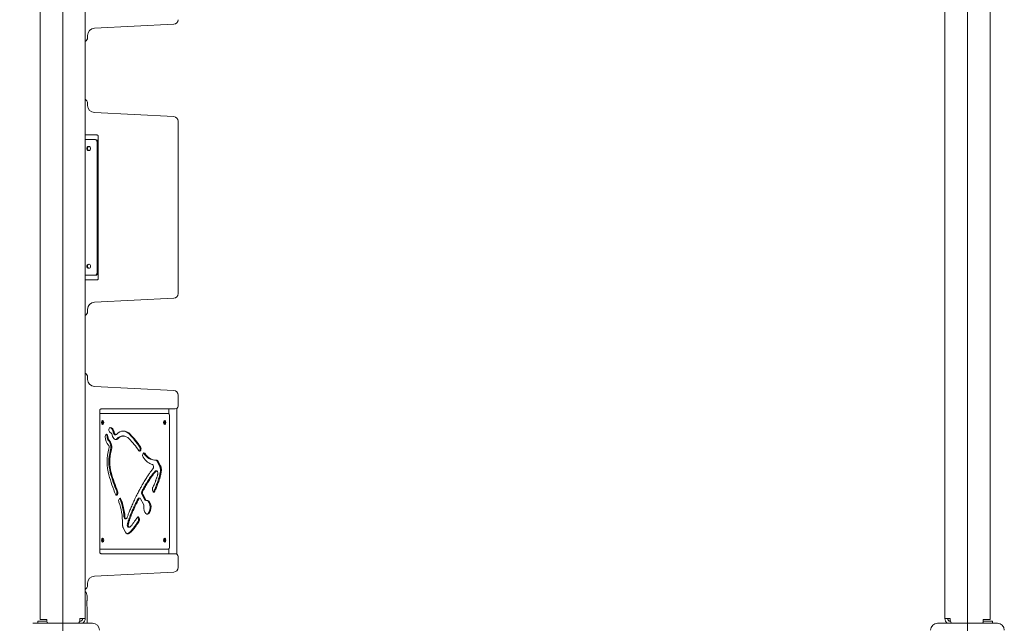
# Model space of a CAD drawing. Units: millimetres. Extents: x 4777 to 19684, y 3149 to 14045.
# Drawn here: x 10869 to 11957, y 7561 to 8227 of the extents above; entities that cross this region are included whole.
import ezdxf

# ---------------------------------------------------------------- set-up
doc = ezdxf.new("R2010")
doc.units = ezdxf.units.MM
doc.header["$LTSCALE"] = 60
doc.layers.add('Dimension (ISO)', color=7, linetype='Continuous', lineweight=18)
doc.layers.add('Visible (ISO)', color=7, linetype='Continuous', lineweight=18)
doc.layers.add('Fall Zone', color=5, linetype='Continuous', lineweight=20, true_color=0x0000ff)
doc.styles.add('Note Text (ISO)', font='tahoma.ttf')
doc.dimstyles.new('Aplay Dimension Styles M', dxfattribs={"dimscale": 60, "dimtxt": 2.5, "dimasz": 2.5, "dimexe": 3.175, "dimexo": 2, "dimgap": 0.762, "dimtad": 1, "dimdec": 1, "dimlfac": 0.001, "dimrnd": 1e-08, "dimzin": 0, "dimdsep": 46, "dimtxsty": 'Note Text (ISO)', "dimcen": 0.09, "dimdle": 10, "dimclrd": 256, "dimclre": 256, "dimclrt": 7, "dimadec": 0, "dimazin": 0, "dimtfac": 1.40208, "dimtofl": 0, "dimtmove": 0, "dimatfit": 3, "dimfxl": 1, "dimtolj": 1, "dimtzin": 0, "dimlwd": -1, "dimlwe": -1, "dimarcsym": 0})

# ---------------------------------------------------------------- blocks, each defined once
blk = doc.blocks.new('*D51')
at = {"layer": 'Defpoints', "color": 0, "transparency": 16777216}
for p in [(15866.4, 14044.9), (4981.4, 3775.1), (10191.7, 3775.1)]:
    blk.add_point(p, dxfattribs=at)
at = {"layer": 'Dimension (ISO)', "transparency": 16777216}
for p, q in [((15746.4, 14044.9), (4790.9, 14044.9)), ((4981.4, 13894.9), (4981.4, 3925.1)), ((10071.7, 3775.1), (4790.9, 3775.1))]:
    blk.add_line(p, q, dxfattribs=at)
for points in [[(4956.4, 13894.9), (5006.4, 13894.9), (4981.4, 14044.9)], [(4956.4, 3925.1), (5006.4, 3925.1), (4981.4, 3775.1)]]:
    blk.add_solid(points, dxfattribs=at)
at = {"layer": 'Dimension (ISO)', "color": 7, "transparency": 16777216, "insert": (4779.4, 8910), "char_height": 150, "attachment_point": 2, "rotation": 90, "style": 'Note Text (ISO)'}
blk.add_mtext('\\A1;10.3 m', dxfattribs=at)
blk = doc.blocks.new('*D52')
at = {"layer": 'Defpoints', "color": 0, "transparency": 16777216}
for p in [(19683.6, 10463), (5522, 8649.5), (19683.6, 3397.7)]:
    blk.add_point(p, dxfattribs=at)
at = {"layer": 'Dimension (ISO)', "transparency": 16777216}
for p, q in [((19683.6, 10343), (19683.6, 3207.2)), ((5522, 8529.5), (5522, 3207.2)), ((5672, 3397.7), (19533.6, 3397.7))]:
    blk.add_line(p, q, dxfattribs=at)
for points in [[(5672, 3422.7), (5672, 3372.7), (5522, 3397.7)], [(19533.6, 3422.7), (19533.6, 3372.7), (19683.6, 3397.7)]]:
    blk.add_solid(points, dxfattribs=at)
at = {"layer": 'Dimension (ISO)', "color": 7, "transparency": 16777216, "insert": (12602.8, 3596.6), "char_height": 150, "attachment_point": 2, "style": 'Note Text (ISO)'}
blk.add_mtext('\\A1;14.2 m', dxfattribs=at)

msp = doc.modelspace()

# ---------------------------------------------------------------- linework, layer by layer
at = {"layer": 'Fall Zone'}
for p, q in [((10916.38, 6919.92), (10916.38, 11119.92)), ((11916.38, 11119.92), (11916.38, 6919.92))]:
    msp.add_line(p, q, dxfattribs=at)
for centre, start, end in [((11891.38, 8494.92), 180, 270), ((10941.38, 8494.92), 270, 0), ((11916.38, 7631.92), 180, 270)]:
    msp.add_arc(centre, 1600, start, end, dxfattribs=at)
at = {"layer": 'Visible (ISO)'}
for p, q in [((10891.38, 7564.92), (10891.38, 8474.92)), ((10941.38, 7565.92), (10941.38, 8473.92)), ((11891.38, 8473.92), (11891.38, 7565.92)), ((11941.38, 8474.92), (11941.38, 7564.92)), ((10951.48, 8217.8), (11039.13, 8222.18)), ((10943.88, 8207.42), (10943.88, 8209.81)), ((10943.88, 8134.92), (10943.88, 8132.53)), ((10951.48, 8124.54), (11039.13, 8120.16)), ((11043.88, 7924.68), (11043.88, 8115.17)), ((10953.86, 8099.92), (10941.38, 8099.92)), ((10955.74, 8098.92), (10955.74, 7940.92)), ((10941.38, 8094.92), (10951.67, 8094.92)), ((10951.67, 8094.92), (10952.09, 8094.92)), ((10952.5, 8094.92), (10952.09, 8094.92)), ((10954.48, 8091.92), (10954.48, 7947.92)), ((10954.9, 7947.92), (10954.9, 8091.92)), ((10954.9, 7947.92), (10954.9, 8091.92)), ((10955.32, 7947.92), (10955.32, 8091.92)), ((10951.67, 7944.92), (10941.38, 7944.92)), ((10951.67, 7944.92), (10952.09, 7944.92)), ((10952.5, 7944.92), (10952.09, 7944.92)), ((10941.38, 7939.92), (10953.86, 7939.92)), ((10951.48, 7915.3), (11039.13, 7919.68)), ((10943.88, 7904.92), (10943.88, 7907.31)), ((10943.88, 7832.42), (10943.88, 7830.03)), ((10951.48, 7822.04), (11039.13, 7817.66)), ((11043.88, 7812.67), (11043.88, 7800.42)), ((10957.57, 7638.42), (10957.57, 7796.42)), ((10957.57, 7792.42), (11032.86, 7792.42)), ((11040.88, 7797.42), (10959.45, 7797.42)), ((11033.72, 7791.94), (11033.72, 7796.42)), ((11042.53, 7796.42), (11042.53, 7638.42)), ((11034.44, 7789.42), (11034.44, 7645.42)), ((10965.27, 7769.21), (10964.38, 7769.21)), ((10975.13, 7768.91), (10974.11, 7768.91)), ((10983.53, 7767.46), (10982.51, 7767.46)), ((11001.49, 7751.53), (11001.66, 7751.92)), ((11002.68, 7751.92), (11002.51, 7751.53)), ((11007.01, 7748.43), (11005.99, 7748.43)), ((11018.98, 7740.85), (11017.96, 7740.85)), ((11023.55, 7734.39), (11020.99, 7739.25)), ((11022.01, 7739.25), (11020.99, 7739.25)), ((11022.01, 7739.25), (11024.57, 7734.39)), ((11019.75, 7728.61), (11018.73, 7728.61)), ((11020.35, 7728.89), (11019.33, 7728.89)), ((11024.57, 7734.39), (11023.55, 7734.39)), ((11005.01, 7706.69), (11003.99, 7706.69)), ((11016.28, 7705.91), (11015.99, 7706.39)), ((11018.17, 7706.2), (11017.15, 7706.2)), ((10975.64, 7702.62), (10975.85, 7702.93)), ((10976.87, 7702.93), (10976.66, 7702.62)), ((11000.53, 7698.2), (10999.51, 7698.2)), ((11001.49, 7698.98), (11000.47, 7698.98)), ((11005.64, 7692.14), (11002.42, 7698.25)), ((11007.19, 7697), (11003.96, 7703.11)), ((11004.98, 7703.11), (11008.21, 7697)), ((11009.14, 7696.27), (11008.12, 7696.27)), ((10986.46, 7675.98), (10985.44, 7675.98)), ((10999.92, 7676.84), (10999.67, 7677.39)), ((11000.79, 7673.25), (10999.77, 7673.25)), ((11000.69, 7677.39), (11000.94, 7676.84)), ((10985.91, 7661.12), (10983.35, 7665.99)), ((10988.96, 7670.27), (10987.94, 7670.27)), ((10990.13, 7666.62), (10989.11, 7666.62)), ((11032.86, 7642.42), (10957.57, 7642.42)), ((11033.72, 7638.42), (11033.72, 7642.91)), ((10959.45, 7637.42), (11040.88, 7637.42)), ((11043.88, 7634.42), (11043.88, 7622.18)), ((10951.48, 7612.8), (11039.13, 7617.18)), ((10943.88, 7602.42), (10943.88, 7604.81)), ((10943.38, 7586.67), (10943.38, 7590.92)), ((10943.38, 7560.63), (10943.38, 7578.17)), ((10891.38, 7564.92), (10897.38, 7564.92)), ((10897.38, 7564.92), (10898.88, 7564.92)), ((10898.88, 7564.92), (10898.88, 7562.92)), ((10935.38, 7563.92), (10935.38, 7565.92)), ((10935.38, 7565.92), (10941.38, 7565.92)), ((11897.38, 7565.92), (11891.38, 7565.92)), ((11897.38, 7565.92), (11897.38, 7563.92)), ((11933.88, 7564.92), (11935.38, 7564.92)), ((11933.88, 7562.92), (11933.88, 7564.92)), ((11941.38, 7564.92), (11935.38, 7564.92)), ((10949.44, 7560.63), (10883.31, 7560.63)), ((10888.88, 7562.92), (10888.88, 7560.63)), ((10888.88, 7562.92), (10898.88, 7562.92)), ((10935.38, 7562.92), (10935.25, 7562.92)), ((10938.88, 7561.05), (10938.88, 7560.63)), ((11949.44, 7560.63), (11883.31, 7560.63)), ((11893.88, 7560.63), (11893.88, 7561.05)), ((11897.5, 7562.92), (11897.38, 7562.92)), ((11933.88, 7562.92), (11943.88, 7562.92)), ((11943.88, 7560.63), (11943.88, 7562.92))]:
    msp.add_line(p, q, dxfattribs=at)
for centre, radius, start, end in [((11038.88, 8227.18), 5, 272.86241, 0), ((10951.88, 8209.81), 8, 92.86241, 180), ((10938.88, 8207.42), 5, 300, 0), ((10938.88, 8134.92), 5, 0, 60), ((10951.88, 8132.53), 8, 180, 267.13759), ((11038.88, 8115.17), 5, 0, 87.13759), ((11038.88, 7924.68), 5, 272.86241, 0), ((10951.88, 7907.31), 8, 92.86241, 180), ((10938.88, 7904.92), 5, 300, 0), ((10938.88, 7832.42), 5, 0, 60), ((10951.88, 7830.03), 8, 180, 267.13759), ((11038.88, 7812.67), 5, 0, 87.13759), ((11040.88, 7800.42), 3, 270, 0), ((11040.88, 7634.42), 3, 0, 90), ((11038.88, 7622.18), 5, 272.86241, 0), ((10951.88, 7604.81), 8, 92.86241, 180), ((10938.88, 7602.42), 5, 300, 0), ((10936.88, 7590.92), 6.5, 0, 46.18694), ((10931.38, 7563.92), 4, 304.53439, 0), ((10935.38, 7565.92), 3, 270, 0), ((10935.38, 7565.92), 6, 298.05165, 0), ((11897.38, 7565.92), 6, 180, 241.94835), ((11897.38, 7565.92), 3, 180, 270), ((11901.38, 7563.92), 4, 180, 235.46561), ((10901.88, 7562.92), 3, 180, 229.91127), ((10949.44, 7552.98), 7.64, 0, 90), ((11883.31, 7552.98), 7.64, 90, 180), ((11930.88, 7562.92), 3, 310.08873, 0), ((11949.44, 7552.98), 7.64, 0, 90)]:
    msp.add_arc(centre, radius, start, end, dxfattribs=at)
for centre, major_axis, ratio in [((10945.11, 8084.92), (0, 2.25), 0.937326), ((10945.11, 7954.92), (0, 2.25), 0.937326), ((10960.57, 7782.42), (0, -2.25), 0.5276762), ((11029.16, 7782.42), (0, -2.25), 0.5276762), ((10960.57, 7652.42), (0, -2.25), 0.5276762), ((11029.16, 7652.42), (0, -2.25), 0.5276762)]:
    msp.add_ellipse(centre, major_axis=major_axis, ratio=ratio, dxfattribs=at)
for centre, major_axis, ratio, start_param, end_param in [((10945.52, 8084.92), (0, 2.25), 0.937326, 0.0992972, 3.0422954), ((10945.52, 8084.92), (0, -2.25), 0.937326, 3.2408899, 6.1838881), ((10945.94, 8084.92), (0, 2.25), 0.937326, 0.1995908, 2.9420019), ((10951.67, 8091.92), (0, 3), 0.937326, 4.712389, 6.2831853), ((10952.09, 8091.92), (0, 3), 0.937326, 4.712389, 6.2831853), ((10952.09, 8091.92), (0, 3), 0.937326, 4.712389, 6.2831853), ((10952.5, 8091.92), (0, 3), 0.937326, 4.712389, 6.2831853), ((10945.52, 7954.92), (0, 2.25), 0.937326, 0.0992972, 3.0422954), ((10945.52, 7954.92), (0, -2.25), 0.937326, 3.2408899, 6.1838881), ((10945.94, 7954.92), (0, 2.25), 0.937326, 0.1995908, 2.9420019), ((10951.67, 7947.92), (0, -3), 0.937326, 0, 1.5707963), ((10952.09, 7947.92), (0, -3), 0.937326, 0, 1.5707963), ((10952.09, 7947.92), (0, -3), 0.937326, 0, 1.5707963), ((10952.5, 7947.92), (0, -3), 0.937326, 0, 1.5707963), ((11032.86, 7789.42), (0, 3), 0.5276762, 4.712389, 6.2831853), ((11033.19, 7796.42), (0, 1), 0.5276762, 4.712389, 6.2831853), ((10958.53, 7782.42), (0, 2.25), 0.5276762, 4.1740322, 5.2507457), ((10959.55, 7782.42), (0, 2.25), 0.5276762, 3.5852839, 5.8394941), ((10959.55, 7782.42), (0, -2.25), 0.5276762, 0.4436912, 2.6979014), ((11027.13, 7782.42), (0, 2.25), 0.5276762, 4.1740322, 5.2507457), ((11028.14, 7782.42), (0, 2.25), 0.5276762, 3.5852839, 5.8394941), ((11028.14, 7782.42), (0, -2.25), 0.5276762, 0.4436912, 2.6979014), ((10968.78, 7774.36), (0, 2.5), 0.5276762, 0.0079743, 1.9184718), ((10968.85, 7773.85), (0, -2.5), 0.5276762, 4.8501277, 6.2658108), ((10967.79, 7766.86), (0, 10), 0.5276762, 5.1114765, 6.1577834), ((10968.81, 7766.86), (0, 10), 0.5276762, 5.1114765, 6.2911596), ((10968.78, 7766.85), (0, 4.5), 0.5276762, 5.1114765, 6.2658108), ((10974.11, 7771.91), (0, -3), 0.5276762, 5.1114765, 6.2831853), ((10975.13, 7771.91), (0, -3), 0.5276762, 5.1114765, 6.7801583), ((10983.56, 7742.47), (0, 30.49), 0.5276762, 5.7916198, 6.7801583), ((10982.54, 7742.47), (0, 30.49), 0.5276762, 5.7916198, 6.251503), ((10968.78, 7766.85), (0, 10), 0.5276762, 1.562822, 2.7425052), ((10964.82, 7766.85), (0, 2.5), 0.5276762, 5.9383043, 7.8228178), ((10964.07, 7766.73), (0, 2.5), 0.5276762, 4.7297634, 6.0782529), ((10965.09, 7766.73), (0, 2.5), 0.5276762, 4.7297634, 6.1454466), ((10967.76, 7766.85), (0, 4.5), 0.5276762, 1.5881708, 2.7425052), ((10968.78, 7766.85), (0, -4.5), 0.5276762, 4.7297634, 5.8840978), ((10965.1, 7754.87), (0, 8.5), 0.5276762, 4.215416, 5.8840978), ((10966.12, 7754.87), (0, -8.5), 0.5276762, 1.0738233, 2.7425052), ((10975.1, 7771.9), (0, -8.5), 0.5276762, 5.1114765, 6.7801583), ((10974.09, 7771.9), (0, -8.5), 0.5276762, 0.1138779, 0.496973), ((10982.51, 7742.46), (0, 24.99), 0.5276762, 0, 0.496973), ((10983.53, 7742.46), (0, 24.99), 0.5276762, 5.7916198, 6.7801583), ((10952.57, 7632.87), (0, 149.31), 0.5276762, 5.626353, 5.7916198), ((10951.46, 7632.99), (0, 154.81), 0.5276762, 5.6249999, 5.7900456), ((10952.48, 7632.99), (0, -154.81), 0.5276762, 2.4834073, 2.6484529), ((10981.65, 7738.9), (0, 30.49), 0.5276762, 1.0738233, 2.0623618), ((10966.12, 7754.87), (0, 3), 0.5276762, 4.215416, 5.8840978), ((10980.63, 7738.9), (0, 24.99), 0.5276762, 1.0738233, 2.0623618), ((10981.65, 7738.9), (0, -24.99), 0.5276762, 4.215416, 5.2039545), ((11001.48, 7753.09), (0, -2.5), 0.5276762, 5.626353, 7.1806805), ((11000.46, 7753.09), (0, 2.5), 0.5276762, 3.5382621, 4.0390879), ((11000.63, 7753.48), (0, 2.5), 0.5276762, 4.0390879, 5.626299), ((11001.65, 7753.48), (0, -2.5), 0.5276762, 0.8974952, 2.4847063), ((11006.23, 7746.4), (0, 2.5), 0.5276762, 5.6576536, 7.1520702), ((11005.21, 7746.4), (0, 2.5), 0.5276762, 5.6576536, 5.8865158), ((11017.96, 7778.59), (0, -37.75), 0.5276762, 5.6381387, 6.2831853), ((11018.98, 7778.59), (0, -37.75), 0.5276762, 5.6381387, 6.3099024), ((11006.04, 7746.05), (0, 2.5), 0.5276762, 0.6658286, 2.4957823), ((11018.98, 7778.59), (0, -43.25), 0.5276762, 5.6373749, 6.1348032), ((11038.46, 7797.58), (0, 149.31), 0.5276762, 2.0623618, 2.2276286), ((11039.48, 7797.58), (0, -149.31), 0.5276762, 5.2039545, 5.3692213), ((11015.41, 7733.35), (0, 2.5), 0.5276762, 3.7071337, 6.1348032), ((11019.33, 7726.39), (0, 2.5), 0.5276762, 0, 0.4766611), ((11020.35, 7726.39), (0, 2.5), 0.5276762, 4.2357116, 6.7598464), ((11039.48, 7797.58), (0, 154.81), 0.5276762, 2.0623618, 2.2276827), ((10975.03, 7704.88), (0, 2.5), 0.5276762, 3.8148938, 5.3692213), ((10976.05, 7704.88), (0, -2.5), 0.5276762, 0.6733011, 2.2276286), ((11004.9, 7704.88), (0, 2.5), 0.5276762, 0.7615009, 2.3561945), ((11005.92, 7704.88), (0, -2.5), 0.5276762, 3.9030936, 5.4977871), ((11016.86, 7708.27), (0, 2.5), 0.5276762, 0.8833517, 2.4202801), ((11017.15, 7707.78), (0, -2.5), 0.5276762, 5.5618728, 7.1663612), ((11016.13, 7707.78), (0, 2.5), 0.5276762, 3.5382621, 4.0247685), ((10975.84, 7704.57), (0, -2.5), 0.5276762, 5.3692753, 6.9564864), ((10974.82, 7704.57), (0, 2.5), 0.5276762, 3.5382621, 3.8148938), ((10979.56, 7695.92), (0, 2.5), 0.5276762, 0.7072046, 2.215843), ((10962.59, 7671.72), (0, 37.75), 0.5276762, 4.6856719, 5.3574356), ((10979.74, 7696.27), (0, 2.5), 0.5276762, 5.3581993, 7.188153), ((10978.72, 7696.27), (0, 2.5), 0.5276762, 5.3581993, 5.8865158), ((10961.57, 7671.69), (0, 43.25), 0.5276762, 4.8613839, 5.3598481), ((10962.59, 7671.69), (0, -43.25), 0.5276762, 1.7197912, 2.2182554), ((11000.47, 7696.48), (0, 2.5), 0.5276762, 0, 0.8092954), ((11001.49, 7696.48), (0, 2.5), 0.5276762, 5.4977871, 7.0924807), ((11010, 7688.73), (0, 7.67), 0.5276762, 1.4090742, 6.4449074), ((11008.12, 7698.77), (0, -2.5), 0.5276762, 5.4977871, 6.2831853), ((11009.14, 7698.77), (0, -2.5), 0.5276762, 5.4977871, 6.4449074), ((11008.99, 7688.73), (0, -7.67), 0.5276762, 0.126299, 3.0152937), ((11004.71, 7690.37), (0, 2.5), 0.5276762, 4.5506669, 5.4977871), ((10985.44, 7678.48), (0, -2.5), 0.5276762, 4.8607711, 6.2831853), ((10986.46, 7678.48), (0, -2.5), 0.5276762, 4.8607711, 7.2884406), ((10999.7, 7675.74), (0, 2.5), 0.5276762, 5.4337015, 6.9706299), ((10998.68, 7675.74), (0, 2.5), 0.5276762, 5.4337015, 5.8865158), ((10998.93, 7675.19), (0, 2.5), 0.5276762, 3.8292131, 5.4337015), ((10999.95, 7675.19), (0, -2.5), 0.5276762, 0.6876204, 2.2921088), ((10989.11, 7669.12), (0, -2.5), 0.5276762, 4.2357278, 6.2831853), ((10990.13, 7669.12), (0, -2.5), 0.5276762, 4.2357278, 6.7598627), ((10958.53, 7652.42), (0, 2.25), 0.5276762, 4.1740322, 5.2507457), ((10959.55, 7652.42), (0, 2.25), 0.5276762, 3.5852839, 5.8394941), ((10959.55, 7652.42), (0, -2.25), 0.5276762, 0.4436912, 2.6979014), ((11027.13, 7652.42), (0, 2.25), 0.5276762, 4.1740322, 5.2507457), ((11028.14, 7652.42), (0, 2.25), 0.5276762, 3.5852839, 5.8394941), ((11028.14, 7652.42), (0, -2.25), 0.5276762, 0.4436912, 2.6979014), ((11032.86, 7645.42), (0, -3), 0.5276762, 0, 1.5707963), ((11033.19, 7638.42), (0, -1), 0.5276762, 0, 1.5707963)]:
    msp.add_ellipse(centre, major_axis=major_axis, ratio=ratio, start_param=start_param, end_param=end_param, dxfattribs=at)
for points, knots in [([(10955.74, 8098.92), (10955.74, 8098.93), (10955.74, 8098.93), (10955.74, 8098.94), (10955.74, 8098.95), (10955.73, 8098.97), (10955.73, 8098.98), (10955.72, 8099.04), (10955.7, 8099.09), (10955.6, 8099.23), (10955.51, 8099.34), (10955.26, 8099.54), (10955.09, 8099.64), (10954.71, 8099.8), (10954.5, 8099.86), (10954.14, 8099.91), (10954, 8099.92), (10953.86, 8099.92)], [0, 0, 0, 0, 0.02120807, 0.02120807, 0.04630909, 0.04630909, 0.08805503, 0.08805503, 0.19479452, 0.19479452, 0.33821843, 0.33821843, 0.48164235, 0.48164235, 0.62506626, 0.62506626, 0.71711958, 0.71711958, 0.71711958, 0.71711958]), ([(10953.86, 7939.92), (10954.08, 7939.92), (10954.3, 7939.95), (10954.73, 7940.05), (10954.92, 7940.13), (10955.26, 7940.31), (10955.41, 7940.41), (10955.61, 7940.61), (10955.67, 7940.71), (10955.72, 7940.81), (10955.73, 7940.84), (10955.73, 7940.87), (10955.73, 7940.88), (10955.74, 7940.9), (10955.74, 7940.9), (10955.74, 7940.91), (10955.74, 7940.92), (10955.74, 7940.92)], [0, 0, 0, 0, 0.14342392, 0.14342392, 0.28684783, 0.28684783, 0.43027175, 0.43027175, 0.57369566, 0.57369566, 0.64540762, 0.64540762, 0.6812636, 0.6812636, 0.69774225, 0.69774225, 0.71711958, 0.71711958, 0.71711958, 0.71711958]), ([(10959.45, 7797.42), (10959.23, 7797.42), (10959.02, 7797.4), (10958.6, 7797.29), (10958.4, 7797.22), (10958.06, 7797.04), (10957.91, 7796.93), (10957.7, 7796.72), (10957.64, 7796.62), (10957.59, 7796.52), (10957.58, 7796.49), (10957.58, 7796.46), (10957.58, 7796.45), (10957.57, 7796.44), (10957.57, 7796.44), (10957.57, 7796.43), (10957.57, 7796.43), (10957.57, 7796.42)], [0, 0, 0, 0, 0.14342392, 0.14342392, 0.28684783, 0.28684783, 0.43027175, 0.43027175, 0.57369566, 0.57369566, 0.64540762, 0.64540762, 0.6812636, 0.6812636, 0.69819608, 0.69819608, 0.71711958, 0.71711958, 0.71711958, 0.71711958]), ([(11042.53, 7796.42), (11042.53, 7796.66), (11042.53, 7796.9), (11042.55, 7797.37), (11042.57, 7797.6), (11042.59, 7797.86), (11042.59, 7797.92), (11042.6, 7797.97)], [0, 0, 0, 0, 0.08380149, 0.08380149, 0.17192661, 0.17192661, 0.19419662, 0.19419662, 0.19419662, 0.19419662]), ([(11020.99, 7739.25), (11020.98, 7739.25), (11020.97, 7739.29), (11020.9, 7739.39), (11020.79, 7739.63), (11020.54, 7739.95), (11020.3, 7740.23), (11019.98, 7740.49), (11019.72, 7740.65), (11019.43, 7740.77), (11019.24, 7740.82), (11019.14, 7740.85)], [-0.51504054, -0.51504054, -0.51504054, -0.51504054, -0.51095143, -0.50686218, -0.46074874, -0.4186578, -0.33772788, -0.29844001, -0.22208819, -0.18491498, -0.1255214, -0.1255214, -0.1255214, -0.1255214]), ([(11019.51, 7740.86), (11019.43, 7740.86), (11019.85, 7740.9), (11020.05, 7740.88), (11020.4, 7740.79), (11020.74, 7740.65), (11021, 7740.49), (11021.32, 7740.23), (11021.56, 7739.95), (11021.81, 7739.63), (11021.92, 7739.39), (11021.99, 7739.29), (11022, 7739.25), (11022.01, 7739.25)], [0, 0, 0, 0, 0.04782407, 0.09713476, 0.18491498, 0.22208819, 0.29844001, 0.33772788, 0.4186578, 0.46074874, 0.50686218, 0.51095143, 0.51504054, 0.51504054, 0.51504054, 0.51504054]), ([(11000.6, 7706.55), (11000.38, 7706.55), (11001.25, 7707.58), (11001.84, 7709.1), (11003.43, 7711.76), (11005.46, 7715.41), (11007.41, 7718.65), (11009.61, 7722.18), (11011.23, 7724.63), (11012.98, 7727.17), (11014.22, 7728.83), (11015.26, 7730.24), (11015.89, 7730.91), (11016.08, 7731.19), (11016.13, 7731.24), (11016.12, 7731.24)], [0, 0, 0, 0, 0.1273278, 0.2546231, 0.7794153, 1.1735543, 1.898997, 2.2329491, 2.8164299, 3.0712486, 3.4910623, 3.6632625, 3.8315372, 3.8391123, 3.8466616, 3.8466616, 3.8466616, 3.8466616]), ([(11003.99, 7706.69), (11003.63, 7706.69), (11005.04, 7708.31), (11005.91, 7710.39), (11008.05, 7713.78), (11010.51, 7717.83), (11012.61, 7720.94), (11014.64, 7723.8), (11015.9, 7725.41), (11017.05, 7726.84), (11017.88, 7727.68), (11018.24, 7728.2), (11018.86, 7728.61), (11018.73, 7728.61)], [-3.5613253, -3.5613253, -3.5613253, -3.5613253, -3.3563377, -3.1530788, -2.4547096, -1.977475, -1.2408889, -0.9580854, -0.5387771, -0.3848059, -0.1578549, -0.0755578, 0, 0, 0, 0]), ([(11019.75, 7728.61), (11019.88, 7728.61), (11019.26, 7728.2), (11018.9, 7727.68), (11018.06, 7726.84), (11016.92, 7725.41), (11015.65, 7723.8), (11013.63, 7720.94), (11011.53, 7717.83), (11009.07, 7713.78), (11006.93, 7710.39), (11006.06, 7708.31), (11004.65, 7706.69), (11005.01, 7706.69)], [0, 0, 0, 0, 0.0755578, 0.1578549, 0.3848059, 0.5387771, 0.9580854, 1.2408889, 1.977475, 2.4547096, 3.1530788, 3.3563377, 3.5613253, 3.5613253, 3.5613253, 3.5613253]), ([(11017.15, 7706.2), (11016.66, 7706.2), (11018.44, 7708.65), (11019.07, 7711.03), (11020.43, 7714.12), (11021.56, 7717.28), (11022.24, 7719.39), (11022.85, 7721.35), (11023.2, 7722.59), (11023.56, 7723.97), (11023.77, 7724.9), (11023.97, 7725.86), (11024.09, 7726.52), (11024.22, 7727.34), (11024.31, 7727.99), (11024.39, 7728.75), (11024.41, 7729.29), (11024.43, 7729.86), (11024.43, 7730.28), (11024.42, 7730.82), (11024.39, 7731.26), (11024.33, 7731.83), (11024.25, 7732.29), (11024.12, 7732.91), (11023.98, 7733.48), (11023.76, 7733.95), (11023.65, 7734.39), (11023.55, 7734.39)], [-3.2696934, -3.2696934, -3.2696934, -3.2696934, -2.9871867, -2.7182687, -2.1769977, -1.9105087, -1.55246, -1.4399373, -1.2282614, -1.1291004, -0.9794736, -0.9252242, -0.819923, -0.7688279, -0.6681185, -0.6183837, -0.5376664, -0.507036, -0.4444381, -0.4123049, -0.3458069, -0.3111914, -0.2392388, -0.2014996, -0.1103454, -0.0549524, 0, 0, 0, 0]), ([(11024.57, 7734.39), (11024.67, 7734.39), (11024.78, 7733.95), (11025, 7733.48), (11025.14, 7732.91), (11025.27, 7732.29), (11025.35, 7731.83), (11025.41, 7731.26), (11025.44, 7730.82), (11025.45, 7730.28), (11025.45, 7729.86), (11025.43, 7729.29), (11025.4, 7728.75), (11025.33, 7727.99), (11025.24, 7727.34), (11025.11, 7726.52), (11024.99, 7725.86), (11024.79, 7724.9), (11024.58, 7723.97), (11024.22, 7722.59), (11023.87, 7721.35), (11023.26, 7719.39), (11022.58, 7717.28), (11021.45, 7714.12), (11020.09, 7711.03), (11019.46, 7708.65), (11017.67, 7706.2), (11018.17, 7706.2)], [0, 0, 0, 0, 0.0549524, 0.1103454, 0.2014996, 0.2392388, 0.3111914, 0.3458069, 0.4123049, 0.4444381, 0.507036, 0.5376664, 0.6183837, 0.6681185, 0.7688279, 0.819923, 0.9252242, 0.9794736, 1.1291004, 1.2282614, 1.4399373, 1.55246, 1.9105087, 2.1769977, 2.7182687, 2.9871867, 3.2696934, 3.2696934, 3.2696934, 3.2696934]), ([(11015.84, 7709.85), (11015.28, 7709.85), (11017.29, 7712.61), (11017.85, 7714.82), (11018.86, 7717.2), (11019.62, 7719.28), (11020.09, 7720.6), (11020.59, 7722.14), (11021.05, 7723.41), (11021.2, 7724.32), (11021.68, 7725.24), (11021.53, 7725.24)], [0, 0, 0, 0, 0.3188589, 0.6181505, 1.0218817, 1.1475078, 1.3842724, 1.4954995, 1.7011004, 1.7956789, 1.8816522, 1.8816522, 1.8816522, 1.8816522]), ([(10987.57, 7677.14), (10987.56, 7677.14), (10987.6, 7677.22), (10987.71, 7677.65), (10988.12, 7678.74), (10988.83, 7680.77), (10989.72, 7683.1), (10991.06, 7686.42), (10992.35, 7689.47), (10994.21, 7693.65), (10995.94, 7697.3), (10997.82, 7701.26), (10999.38, 7703.96), (10999.96, 7705.52), (11000.83, 7706.55), (11000.6, 7706.55)], [0, 0, 0, 0, 0.0075493, 0.0151244, 0.1833991, 0.3555992, 0.775413, 1.0302317, 1.6137124, 1.9476646, 2.6731073, 3.0672463, 3.5920385, 3.7193338, 3.8466616, 3.8466616, 3.8466616, 3.8466616]), ([(10987.94, 7670.27), (10987.81, 7670.27), (10988.22, 7671.07), (10988.38, 7671.98), (10988.89, 7673.43), (10989.62, 7675.64), (10990.48, 7678.02), (10991.99, 7681.86), (10993.65, 7685.81), (10995.73, 7690.59), (10997.72, 7694.25), (10998.5, 7696.51), (10999.87, 7698.2), (10999.51, 7698.2)], [-3.5613253, -3.5613253, -3.5613253, -3.5613253, -3.4857675, -3.4034705, -3.1765194, -3.0225482, -2.60324, -2.3204364, -1.5838503, -1.1066157, -0.4082465, -0.2049876, 0, 0, 0, 0]), ([(11000.53, 7698.2), (11000.89, 7698.2), (10999.51, 7696.51), (10998.74, 7694.25), (10996.75, 7690.59), (10994.66, 7685.81), (10993, 7681.86), (10991.5, 7678.02), (10990.64, 7675.64), (10989.91, 7673.43), (10989.4, 7671.98), (10989.24, 7671.07), (10988.83, 7670.27), (10988.96, 7670.27)], [0, 0, 0, 0, 0.2049876, 0.4082465, 1.1066157, 1.5838503, 2.3204364, 2.60324, 3.0225482, 3.1765194, 3.4034705, 3.4857675, 3.5613253, 3.5613253, 3.5613253, 3.5613253]), ([(11000.79, 7673.25), (11001.29, 7673.25), (10999.28, 7671.22), (10998.36, 7669.39), (10996.59, 7667.07), (10994.95, 7664.89), (10993.83, 7663.61), (10992.79, 7662.46), (10992.14, 7661.79), (10991.41, 7661.11), (10990.92, 7660.72), (10990.41, 7660.34), (10990.06, 7660.1), (10989.63, 7659.85), (10989.29, 7659.7), (10988.89, 7659.55), (10988.61, 7659.5), (10988.3, 7659.46), (10988.08, 7659.46), (10987.8, 7659.48), (10987.56, 7659.55), (10987.26, 7659.66), (10987.02, 7659.8), (10986.69, 7660.04), (10986.41, 7660.36), (10986.1, 7660.65), (10986.01, 7661.12), (10985.91, 7661.12)], [0, 0, 0, 0, 0.2825067, 0.5514247, 1.0926958, 1.3591847, 1.7172334, 1.8297561, 2.041432, 2.140593, 2.2902198, 2.3444692, 2.4497704, 2.5008656, 2.6015749, 2.6513097, 2.7320271, 2.7626574, 2.8252553, 2.8573885, 2.9238865, 2.958502, 3.0304546, 3.0681939, 3.159348, 3.2147411, 3.2696934, 3.2696934, 3.2696934, 3.2696934]), ([(10987.69, 7659.52), (10987.76, 7659.53), (10987.93, 7659.57), (10988.27, 7659.7), (10988.61, 7659.85), (10989.05, 7660.1), (10989.4, 7660.34), (10989.9, 7660.72), (10990.39, 7661.11), (10991.12, 7661.79), (10991.77, 7662.46), (10992.81, 7663.61), (10993.93, 7664.89), (10995.57, 7667.07), (10997.34, 7669.39), (10998.26, 7671.22), (11000.27, 7673.25), (10999.77, 7673.25)], [-2.6963173, -2.6963173, -2.6963173, -2.6963173, -2.6513097, -2.6015749, -2.5008656, -2.4497704, -2.3444692, -2.2902198, -2.140593, -2.041432, -1.8297561, -1.7172334, -1.3591847, -1.0926958, -0.5514247, -0.2825067, 0, 0, 0, 0]), ([(10990.74, 7666.9), (10990.59, 7666.9), (10991.3, 7667.36), (10991.65, 7667.89), (10992.38, 7668.65), (10993.18, 7669.63), (10993.89, 7670.51), (10994.97, 7671.96), (10996.33, 7673.69), (10997.16, 7675.38), (10999.42, 7677.67), (10998.86, 7677.67)], [0, 0, 0, 0, 0.0859732, 0.1805518, 0.3861526, 0.4973798, 0.7341444, 0.8597704, 1.2635017, 1.5627933, 1.8816522, 1.8816522, 1.8816522, 1.8816522]), ([(10983.35, 7665.99), (10983.34, 7665.99), (10983.33, 7666.02), (10983.26, 7666.13), (10983.15, 7666.37), (10982.98, 7666.82), (10982.83, 7667.29), (10982.69, 7667.89), (10982.61, 7668.38), (10982.53, 7669.03), (10982.51, 7669.65), (10982.44, 7670.15), (10982.58, 7670.71), (10982.5, 7670.71)], [0, 0, 0, 0, 0.00408911, 0.00817835, 0.0542918, 0.09638274, 0.17731265, 0.21660053, 0.29295234, 0.33012555, 0.41790578, 0.46721647, 0.51504054, 0.51504054, 0.51504054, 0.51504054]), ([(10957.57, 7638.42), (10957.57, 7638.42), (10957.57, 7638.41), (10957.57, 7638.4), (10957.57, 7638.4), (10957.58, 7638.38), (10957.58, 7638.37), (10957.59, 7638.32), (10957.62, 7638.26), (10957.72, 7638.1), (10957.82, 7638), (10958.09, 7637.79), (10958.26, 7637.69), (10958.64, 7637.54), (10958.85, 7637.48), (10959.19, 7637.43), (10959.32, 7637.42), (10959.45, 7637.42)], [0, 0, 0, 0, 0.02005327, 0.02005327, 0.04412116, 0.04412116, 0.08610082, 0.08610082, 0.20197302, 0.20197302, 0.34539694, 0.34539694, 0.48882085, 0.48882085, 0.63224477, 0.63224477, 0.71711958, 0.71711958, 0.71711958, 0.71711958]), ([(11042.6, 7636.88), (11042.59, 7636.97), (11042.58, 7637.06), (11042.56, 7637.39), (11042.54, 7637.66), (11042.53, 7638.09), (11042.53, 7638.26), (11042.53, 7638.42)], [0.52431953, 0.52431953, 0.52431953, 0.52431953, 0.56321131, 0.56321131, 0.6604924, 0.6604924, 0.71797526, 0.71797526, 0.71797526, 0.71797526]), ([(10943.38, 7578.17), (10943.38, 7578.17), (10943.36, 7578.28), (10943.3, 7578.71), (10943.25, 7579.04), (10943.17, 7579.79), (10943.12, 7580.27), (10943.06, 7581.32), (10943.04, 7581.89), (10943.04, 7582.96), (10943.06, 7583.53), (10943.12, 7584.57), (10943.17, 7585.05), (10943.25, 7585.8), (10943.3, 7586.13), (10943.36, 7586.56), (10943.38, 7586.67), (10943.38, 7586.67)], [0.6415149, 0.6415149, 0.6415149, 0.6415149, 0.801892, 0.801892, 0.962269, 0.962269, 1.1226494, 1.1226494, 1.2830298, 1.2830298, 1.4434103, 1.4434103, 1.6037907, 1.6037907, 1.7641677, 1.7641677, 1.9245448, 1.9245448, 1.9245448, 1.9245448])]:
    msp.add_open_spline(points, degree=3, knots=knots, dxfattribs=at)

# ---------------------------------------------------------------- dimensions: what is measured, and where the dimension line sits
at = {"layer": 'Dimension (ISO)'}
for base, p1, p2, angle, picture, middle in [((4981.38, 3775.08), (15866.38, 14044.92), (10191.75, 3775.08), 90, '*D51', (4981.38, 8910)), ((19683.62, 3397.69), (5521.98, 8649.47), (19683.62, 10463.01), 180, '*D52', (12602.8, 3397.69))]:
    dim = msp.add_linear_dim(base=base, p1=p1, p2=p2, angle=angle, text='<> m', dimstyle='Aplay Dimension Styles M', override={"dimgap": 0.762, "dimdec": 1, "dimlfac": 0.001, "dimpost": '', "dimtol": 0, "dimlim": 0, "dimtp": 0, "dimtm": 0, "dimtdec": 2, "dimatfit": 1}, dxfattribs=at)
    dim.commit()
    dim.dimension.update_dxf_attribs({"geometry": picture, "text_midpoint": middle, "dimtype": 160})

doc.saveas('drawing.dxf')
